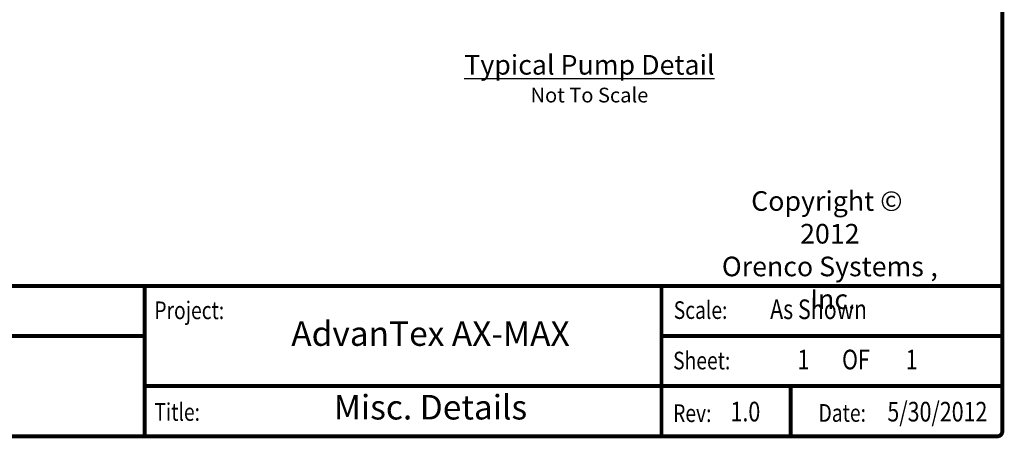
# Model space of a CAD drawing. Units: inches. Extents: x 0 to 16.4, y 0 to 10.4.
# Drawn here: x 11.4 to 16.4, y 0 to 2.1 of the extents above; entities that cross this region are included whole.
import ezdxf
from ezdxf.enums import TextEntityAlignment as Align

# ---------------------------------------------------------------- set-up
doc = ezdxf.new("R2010")
doc.units = ezdxf.units.IN
doc.header["$MEASUREMENT"] = 0
doc.layers.add('BORDER', color=134, linetype='Continuous')
doc.layers.add('OSI-TEXT', color=1, linetype='Continuous')
doc.styles.add('2', font='TEB_____.PFB', dxfattribs={"width": 0.8, "oblique": 12})
doc.styles.add('4', font='ROMANS', dxfattribs={"width": 0.8})
doc.styles.add('Air', font='arial.ttf')
doc.styles.add('times', font='timesi.ttf')

msp = doc.modelspace()

# ---------------------------------------------------------------- linework, layer by layer
at = {"layer": 'BORDER', "const_width": 0.02}
msp.add_lwpolyline([(16.4218, 0.0387), (16.4218, 10.4068, 0.414214), (16.3959, 10.4327), (0.0378, 10.4327, 0.414214), (0.0118, 10.4068), (0.0118, 0.0387, 0.414214), (0.0378, 0.0127), (16.3959, 0.0127, 0.414214)], format="xyb", close=True, dxfattribs=at)
for points in [[(16.4218, 0.7793), (0.0118, 0.7793)], [(12.0523, 0.0127), (12.0523, 0.7793)], [(14.6852, 0.0127), (14.6852, 0.7793)], [(12.0523, 0.5243), (10.4462, 0.5243)], [(16.4218, 0.5243), (14.6852, 0.5243)], [(16.4218, 0.2693), (12.0523, 0.2693)], [(15.3431, 0.0127), (15.3431, 0.2693)]]:
    msp.add_lwpolyline(points, dxfattribs=at)

# ---------------------------------------------------------------- texts
at = {"color": 7, "linetype": 'Continuous', "lineweight": 15, "style": '4', "width": 0.8}
for s, p in [('Project:', (12.101, 0.6098)), ('Scale:', (14.7474, 0.611)), ('Sheet:', (14.7443, 0.3539)), ('Title:', (12.101, 0.0918)), ('Rev:', (14.7443, 0.0858)), ('Date:', (15.4852, 0.087))]:
    msp.add_text(s, height=0.09, dxfattribs=at).set_placement(p)
at = {"color": 7, "linetype": 'Continuous', "lineweight": 15, "style": '2', "oblique": 12, "width": 0.8}
for s, p in [('As Shown', (15.4853, 0.6101)), ('1', (15.4086, 0.3541)), ('OF', (15.6758, 0.3541)), ('1', (15.9597, 0.3541)), ('1.0', (15.1126, 0.0888)), ('5/30/2012', (16.0908, 0.0884))]:
    msp.add_text(s, height=0.1, dxfattribs=at).set_placement(p, align=Align.CENTER)
at = {"color": 7, "linetype": 'Continuous', "lineweight": 15, "insert": (15.5428, 0.9616), "char_height": 0.1, "attachment_point": 5, "style": '2'}
msp.add_mtext('{\\fArial|b1|i0|c0|p34;Copyright ©  2012 \\POrenco Systems\\fArial|b0|i0|c0|p34;\\H1.0833x; \\fArial|b1|i0|c0|p34;\\H0.92311x;,  Inc.}', dxfattribs=at)
at = {"char_height": 0.125, "width": 2.906361, "attachment_point": 5, "style": 'Air'}
for s, insert in [('AdvanTex AX-MAX', (13.508, 0.5201)), ('Misc. Details', (13.508, 0.1449))]:
    msp.add_mtext(s, dxfattribs=dict(at, insert=insert))
at = {"layer": 'OSI-TEXT', "insert": (14.3178, 1.9556), "char_height": 0.1, "attachment_point": 2, "style": 'times'}
msp.add_mtext('{\\fTimes New Roman|b1|i0|c0|p18;\\LTypical Pump Detail\\P\\fTimes New Roman|b0|i1|c0|p18;\\H0.75x;\\lNot To Scale}', dxfattribs=at)

doc.saveas('drawing.dxf')
